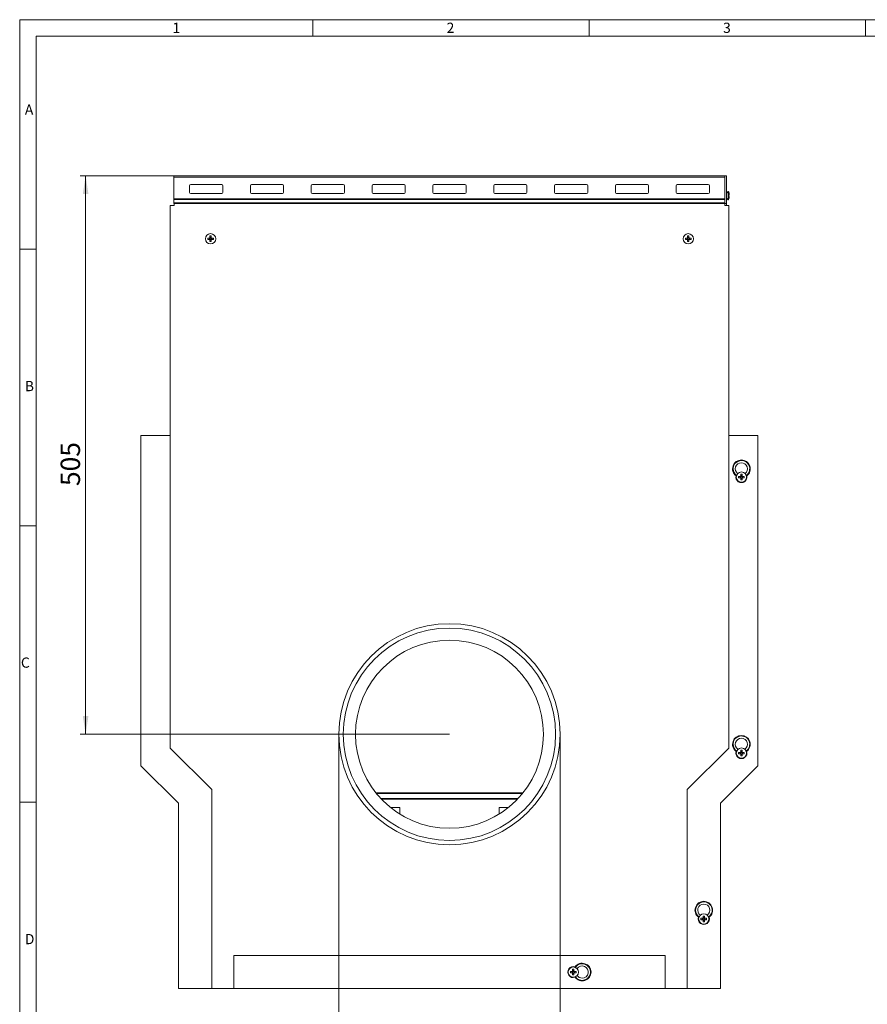
# Model space of a CAD drawing. Units: millimetres. Extents: x 7 to 413, y 7 to 290.
# Drawn here: x 7 to 160, y 112 to 290 of the extents above; entities that cross this region are included whole.
import ezdxf

# ---------------------------------------------------------------- set-up
doc = ezdxf.new("R2010")
doc.units = ezdxf.units.MM
doc.styles.add('SLDTEXTSTYLE0', font='TXT', dxfattribs={"width": 0.75})
doc.styles.add('SLDTEXTSTYLE1', font='TXT', dxfattribs={"width": 0.605})
doc.dimstyles.new('SLDDIMSTYLE0', dxfattribs={"dimtxt": 3.5, "dimasz": 3.302, "dimexe": 0, "dimexo": 0.0625, "dimgap": 0.875, "dimtad": 1, "dimdec": 0, "dimlfac": 5, "dimrnd": 1e-09, "dimzin": 12, "dimdsep": 46, "dimtxsty": 'SLDTEXTSTYLE1', "dimsah": 1, "dimcen": 0.09, "dimadec": 0, "dimazin": 3, "dimtfac": 1, "dimtdec": 0, "dimtofl": 0, "dimtmove": 0, "dimatfit": 3, "dimfxl": 0, "dimfrac": 2, "dimtolj": 1, "dimtzin": 12, "dimarcsym": 0})
doc.dimstyles.new('SLDDIMSTYLE1', dxfattribs={"dimtxt": 3.5, "dimasz": 3.302, "dimexe": 0, "dimexo": 0.0625, "dimgap": 0.875, "dimtad": 1, "dimdec": 0, "dimlfac": 5, "dimrnd": 1e-09, "dimzin": 12, "dimdsep": 46, "dimtxsty": 'SLDTEXTSTYLE1', "dimsah": 1, "dimcen": 0.09, "dimadec": 0, "dimazin": 3, "dimtfac": 1, "dimtdec": 0, "dimtmove": 0, "dimatfit": 0, "dimfxl": 0, "dimfrac": 2, "dimtolj": 1, "dimtzin": 12, "dimarcsym": 0})

# ---------------------------------------------------------------- blocks, each defined once
blk = doc.blocks.new('_D')
at = {"color": 7, "linetype": 'Continuous', "lineweight": 0}
for p, q in [((34.88, 261.78), (17.93, 261.78)), ((18.93, 261.78), (18.93, 160.78)), ((84.73, 160.78), (17.93, 160.78))]:
    blk.add_line(p, q, dxfattribs=at)
for points in [[(18.93, 261.78), (18.42, 258.48), (19.43, 258.48)], [(18.93, 160.78), (19.43, 164.08), (18.42, 164.08)]]:
    blk.add_solid(points, dxfattribs=at)
at = {"color": 7, "linetype": 'Continuous', "lineweight": 0, "insert": (14.41, 205.67), "char_height": 3.5, "attachment_point": 1, "rotation": 90, "style": 'SLDTEXTSTYLE1'}
blk.add_mtext('505', dxfattribs=at)
blk = doc.blocks.new('_D_1')
at = {"color": 7, "linetype": 'Continuous', "lineweight": 0}
for p, q in [((64.73, 160.78), (64.73, 103.78)), ((104.73, 160.78), (104.73, 103.78)), ((64.73, 104.78), (58.38, 104.78)), ((64.73, 104.78), (104.73, 104.78)), ((104.73, 104.78), (111.08, 104.78))]:
    blk.add_line(p, q, dxfattribs=at)
for points in [[(64.73, 104.78), (61.42, 105.29), (61.42, 104.27)], [(104.73, 104.78), (108.03, 104.27), (108.03, 105.29)]]:
    blk.add_solid(points, dxfattribs=at)
at = {"color": 7, "linetype": 'Continuous', "lineweight": 0, "char_height": 3.5, "attachment_point": 1, "style": 'SLDTEXTSTYLE1'}
for s, insert in [('%%c', (65.67, 109.29)), ('200', (70.77, 109.3)), ('= DN 200', (83.31, 109.3))]:
    blk.add_mtext(s, dxfattribs=dict(at, insert=insert))

msp = doc.modelspace()

# ---------------------------------------------------------------- linework, layer by layer
at = {"color": 7, "linetype": 'Continuous', "lineweight": 0}
for p, q in [((413, 290), (7, 290)), ((7, 290), (7, 7)), ((60, 287), (60, 290)), ((110, 290), (110, 287)), ((160, 287), (160, 290)), ((410, 287), (10, 287)), ((10, 287), (10, 10)), ((10, 248.5), (7, 248.5)), ((7, 198.5), (10, 198.5)), ((7, 148.5), (10, 148.5))]:
    msp.add_line(p, q, dxfattribs=at)
at = {"color": 7, "linetype": 'Continuous', "lineweight": 15}
for p, q in [((134.53, 261.78), (34.88, 261.78)), ((34.88, 261.78), (34.88, 261.53)), ((134.53, 261.78), (134.83, 261.78)), ((134.53, 256.78), (134.53, 261.78)), ((134.83, 261.78), (134.83, 256.78)), ((34.88, 261.53), (34.88, 257.6)), ((37.73, 258.77), (37.73, 259.97)), ((37.93, 260.17), (43.53, 260.17)), ((43.73, 259.97), (43.73, 258.77)), ((48.73, 258.77), (48.73, 259.97)), ((48.93, 260.17), (54.53, 260.17)), ((54.73, 259.97), (54.73, 258.77)), ((59.73, 258.77), (59.73, 259.97)), ((59.93, 260.17), (65.53, 260.17)), ((65.73, 259.97), (65.73, 258.77)), ((70.73, 258.77), (70.73, 259.97)), ((70.93, 260.17), (76.53, 260.17)), ((76.73, 259.97), (76.73, 258.77)), ((81.73, 258.77), (81.73, 259.97)), ((81.93, 260.17), (87.53, 260.17)), ((87.73, 259.97), (87.73, 258.77)), ((92.73, 258.77), (92.73, 259.97)), ((92.93, 260.17), (98.53, 260.17)), ((98.73, 259.97), (98.73, 258.77)), ((103.73, 258.77), (103.73, 259.97)), ((103.93, 260.17), (109.53, 260.17)), ((109.73, 259.97), (109.73, 258.77)), ((114.73, 258.77), (114.73, 259.97)), ((114.93, 260.17), (120.53, 260.17)), ((120.73, 259.97), (120.73, 258.77)), ((125.73, 258.77), (125.73, 259.97)), ((125.93, 260.17), (131.53, 260.17)), ((131.73, 259.97), (131.73, 258.77)), ((43.53, 258.57), (37.93, 258.57)), ((54.53, 258.57), (48.93, 258.57)), ((65.53, 258.57), (59.93, 258.57)), ((76.53, 258.57), (70.93, 258.57)), ((87.53, 258.57), (81.93, 258.57)), ((98.53, 258.57), (92.93, 258.57)), ((109.53, 258.57), (103.93, 258.57)), ((120.53, 258.57), (114.93, 258.57)), ((131.53, 258.57), (125.93, 258.57)), ((135.11, 258.92), (134.83, 258.63)), ((135.29, 258.66), (135.28, 258.66)), ((135.34, 258.3), (135.28, 258.3)), ((135.34, 258.38), (135.32, 258.38)), ((34.88, 257.6), (34.88, 257.49)), ((34.88, 257.49), (34.88, 256.87)), ((34.88, 256.87), (34.88, 256.78)), ((34.88, 256.87), (134.53, 256.87)), ((34.88, 256.78), (134.53, 256.78)), ((34.93, 256.78), (34.93, 256.38)), ((134.53, 256.78), (134.83, 256.78)), ((134.53, 256.38), (134.53, 256.78)), ((134.83, 257.73), (135.11, 257.45)), ((134.83, 256.78), (134.83, 256.38)), ((135.34, 258.06), (135.28, 258.06)), ((135.29, 257.7), (135.28, 257.7)), ((135.34, 257.98), (135.32, 257.98)), ((34.23, 256.38), (34.23, 158.28)), ((34.93, 256.38), (34.23, 256.38)), ((135.23, 256.38), (134.53, 256.38)), ((135.23, 158.28), (135.23, 256.38)), ((41.33, 250.51), (41.02, 250.51)), ((41.02, 250.51), (41.02, 250.25)), ((41.03, 250.51), (41.02, 250.51)), ((41.03, 250.26), (41.02, 250.25)), ((41.02, 250.25), (41.33, 250.25)), ((41.32, 250.45), (41.04, 250.5)), ((41.32, 250.32), (41.04, 250.26)), ((41.39, 250.45), (41.32, 250.45)), ((41.32, 250.45), (41.32, 250.32)), ((41.32, 250.32), (41.39, 250.32)), ((41.4, 250.89), (41.4, 250.58)), ((41.4, 250.88), (41.4, 250.89)), ((41.65, 250.89), (41.4, 250.89)), ((41.46, 250.58), (41.4, 250.87)), ((41.4, 250.19), (41.4, 249.87)), ((41.46, 250.18), (41.4, 249.9)), ((41.53, 249.88), (41.4, 249.9)), ((41.4, 249.88), (41.4, 249.87)), ((41.4, 249.87), (41.65, 249.87)), ((41.46, 250.58), (41.46, 250.51)), ((41.59, 250.58), (41.46, 250.58)), ((41.46, 250.25), (41.46, 250.18)), ((41.46, 250.18), (41.59, 250.18)), ((41.65, 249.9), (41.53, 249.88)), ((41.59, 250.58), (41.65, 250.87)), ((41.59, 250.51), (41.59, 250.58)), ((41.59, 250.18), (41.59, 250.25)), ((41.59, 250.18), (41.65, 249.9)), ((41.65, 250.58), (41.65, 250.89)), ((41.65, 250.88), (41.65, 250.89)), ((41.65, 249.87), (41.65, 250.19)), ((41.65, 249.88), (41.65, 249.87)), ((41.73, 250.45), (41.66, 250.45)), ((41.66, 250.32), (41.73, 250.32)), ((42.04, 250.51), (41.72, 250.51)), ((41.72, 250.25), (42.04, 250.25)), ((41.73, 250.45), (42.01, 250.5)), ((41.73, 250.32), (41.73, 250.45)), ((41.73, 250.32), (42.01, 250.26)), ((42.02, 250.51), (42.04, 250.51)), ((42.02, 250.26), (42.04, 250.25)), ((42.04, 250.25), (42.04, 250.51)), ((127.73, 250.51), (127.42, 250.51)), ((127.42, 250.51), (127.42, 250.25)), ((127.43, 250.51), (127.42, 250.51)), ((127.43, 250.26), (127.42, 250.25)), ((127.42, 250.25), (127.73, 250.25)), ((127.72, 250.45), (127.44, 250.5)), ((127.72, 250.32), (127.44, 250.26)), ((127.79, 250.45), (127.72, 250.45)), ((127.72, 250.45), (127.72, 250.32)), ((127.72, 250.32), (127.79, 250.32)), ((128.05, 250.89), (127.8, 250.89)), ((127.8, 250.89), (127.8, 250.58)), ((127.8, 250.88), (127.8, 250.89)), ((127.8, 250.87), (127.93, 250.88)), ((127.86, 250.58), (127.8, 250.87)), ((127.8, 250.19), (127.8, 249.87)), ((127.86, 250.18), (127.8, 249.9)), ((127.8, 249.88), (127.8, 249.87)), ((127.8, 249.87), (128.05, 249.87)), ((127.86, 250.58), (127.86, 250.51)), ((127.99, 250.58), (127.86, 250.58)), ((127.86, 250.25), (127.86, 250.18)), ((127.86, 250.18), (127.99, 250.18)), ((127.93, 250.88), (128.05, 250.87)), ((127.99, 250.58), (128.05, 250.87)), ((127.99, 250.51), (127.99, 250.58)), ((127.99, 250.18), (127.99, 250.25)), ((127.99, 250.18), (128.05, 249.9)), ((128.05, 250.58), (128.05, 250.89)), ((128.05, 250.88), (128.05, 250.89)), ((128.05, 249.87), (128.05, 250.19)), ((128.05, 249.88), (128.05, 249.87)), ((128.13, 250.45), (128.06, 250.45)), ((128.06, 250.32), (128.13, 250.32)), ((128.44, 250.51), (128.12, 250.51)), ((128.12, 250.25), (128.44, 250.25)), ((128.13, 250.45), (128.41, 250.5)), ((128.13, 250.32), (128.13, 250.45)), ((128.13, 250.32), (128.41, 250.26)), ((128.42, 250.51), (128.44, 250.51)), ((128.42, 250.26), (128.44, 250.25)), ((128.44, 250.25), (128.44, 250.51)), ((28.93, 214.78), (28.93, 155.1)), ((34.23, 214.78), (28.93, 214.78)), ((135.23, 214.78), (140.53, 214.78)), ((140.53, 155.1), (140.53, 214.78)), ((136.63, 207.46), (136.55, 207.51)), ((137.32, 207.35), (137.02, 207.41)), ((137.33, 207.41), (137.02, 207.41)), ((137.02, 207.41), (137.02, 207.15)), ((137.32, 207.22), (137.02, 207.15)), ((137.02, 207.15), (137.33, 207.15)), ((137.39, 207.35), (137.32, 207.35)), ((137.32, 207.35), (137.32, 207.22)), ((137.32, 207.22), (137.39, 207.22)), ((137.4, 207.79), (137.4, 207.48)), ((137.45, 207.53), (137.4, 207.79)), ((137.65, 207.79), (137.4, 207.79)), ((137.4, 207.09), (137.4, 206.77)), ((137.46, 207.08), (137.4, 206.77)), ((137.4, 206.77), (137.65, 206.77)), ((137.46, 207.46), (137.46, 207.41)), ((137.46, 207.15), (137.46, 207.08)), ((137.46, 207.08), (137.59, 207.08)), ((137.59, 207.41), (137.59, 207.46)), ((137.59, 207.08), (137.59, 207.15)), ((137.59, 207.08), (137.65, 206.77)), ((137.6, 207.53), (137.65, 207.79)), ((137.65, 207.48), (137.65, 207.79)), ((137.65, 206.77), (137.65, 207.09)), ((137.73, 207.35), (137.66, 207.35)), ((137.66, 207.22), (137.73, 207.22)), ((138.04, 207.41), (137.72, 207.41)), ((137.72, 207.15), (138.04, 207.15)), ((137.73, 207.35), (138.04, 207.41)), ((137.73, 207.22), (137.73, 207.35)), ((137.73, 207.22), (138.04, 207.15)), ((138.04, 207.15), (138.04, 207.41)), ((138.5, 207.51), (138.42, 207.47)), ((34.23, 158.28), (41.73, 150.78)), ((127.73, 150.78), (135.23, 158.28)), ((136.58, 157.69), (136.65, 157.66)), ((137.33, 157.51), (137.02, 157.51)), ((137.02, 157.51), (137.02, 157.25)), ((137.32, 157.45), (137.02, 157.51)), ((137.32, 157.32), (137.02, 157.25)), ((137.02, 157.25), (137.33, 157.25)), ((137.39, 157.45), (137.32, 157.45)), ((137.32, 157.45), (137.32, 157.32)), ((137.32, 157.32), (137.39, 157.32)), ((137.65, 157.89), (137.4, 157.89)), ((137.4, 157.89), (137.4, 157.58)), ((137.46, 157.58), (137.4, 157.89)), ((137.4, 157.19), (137.4, 156.87)), ((137.46, 157.18), (137.4, 156.87)), ((137.4, 156.87), (137.65, 156.87)), ((137.46, 157.58), (137.46, 157.51)), ((137.59, 157.58), (137.46, 157.58)), ((137.46, 157.25), (137.46, 157.18)), ((137.46, 157.18), (137.59, 157.18)), ((137.59, 157.58), (137.65, 157.89)), ((137.59, 157.51), (137.59, 157.58)), ((137.59, 157.18), (137.59, 157.25)), ((137.59, 157.18), (137.65, 156.87)), ((137.65, 157.58), (137.65, 157.89)), ((137.65, 156.87), (137.65, 157.19)), ((137.73, 157.45), (137.66, 157.45)), ((137.66, 157.32), (137.73, 157.32)), ((138.04, 157.51), (137.72, 157.51)), ((137.72, 157.25), (138.04, 157.25)), ((137.73, 157.45), (138.04, 157.51)), ((137.73, 157.32), (137.73, 157.45)), ((137.73, 157.32), (138.04, 157.25)), ((138.04, 157.25), (138.04, 157.51)), ((138.41, 157.65), (138.48, 157.69)), ((28.93, 155.1), (35.73, 148.3)), ((133.73, 148.3), (140.53, 155.1)), ((41.73, 150.78), (41.73, 114.78)), ((98.02, 150.18), (71.44, 150.18)), ((127.73, 114.78), (127.73, 150.78)), ((35.73, 148.3), (35.73, 114.78)), ((72.29, 149.19), (97.16, 149.19)), ((72.42, 149.05), (97.03, 149.05)), ((133.73, 114.78), (133.73, 148.3)), ((74.06, 147.55), (75.73, 147.55)), ((75.73, 147.55), (75.73, 146.36)), ((93.73, 147.55), (95.4, 147.55)), ((93.73, 146.36), (93.73, 147.55)), ((129.78, 127.69), (129.86, 127.66)), ((130.53, 127.51), (130.22, 127.51)), ((130.22, 127.51), (130.22, 127.25)), ((130.52, 127.45), (130.22, 127.51)), ((130.52, 127.32), (130.22, 127.25)), ((130.22, 127.25), (130.53, 127.25)), ((130.59, 127.45), (130.52, 127.45)), ((130.52, 127.45), (130.52, 127.32)), ((130.52, 127.32), (130.59, 127.32)), ((130.6, 127.89), (130.6, 127.58)), ((130.66, 127.58), (130.6, 127.89)), ((130.85, 127.89), (130.6, 127.89)), ((130.6, 127.19), (130.6, 126.87)), ((130.66, 127.18), (130.6, 126.87)), ((130.6, 126.87), (130.85, 126.87)), ((130.66, 127.58), (130.66, 127.51)), ((130.79, 127.58), (130.66, 127.58)), ((130.66, 127.25), (130.66, 127.18)), ((130.66, 127.18), (130.79, 127.18)), ((130.79, 127.58), (130.85, 127.89)), ((130.79, 127.51), (130.79, 127.58)), ((130.79, 127.18), (130.79, 127.25)), ((130.79, 127.18), (130.85, 126.87)), ((130.85, 127.58), (130.85, 127.89)), ((130.85, 126.87), (130.85, 127.19)), ((130.93, 127.45), (130.86, 127.45)), ((130.86, 127.32), (130.93, 127.32)), ((131.24, 127.51), (130.92, 127.51)), ((130.92, 127.25), (131.24, 127.25)), ((130.93, 127.45), (131.24, 127.51)), ((130.93, 127.32), (130.93, 127.45)), ((130.93, 127.32), (131.24, 127.25)), ((131.24, 127.25), (131.24, 127.51)), ((131.61, 127.65), (131.68, 127.69)), ((45.73, 120.78), (123.73, 120.78)), ((45.73, 114.78), (45.73, 120.78)), ((123.73, 120.78), (123.73, 114.78)), ((106.93, 117.91), (106.62, 117.91)), ((106.62, 117.91), (106.62, 117.65)), ((106.92, 117.85), (106.62, 117.91)), ((106.92, 117.72), (106.62, 117.65)), ((106.62, 117.65), (106.93, 117.65)), ((106.99, 117.85), (106.92, 117.85)), ((106.92, 117.85), (106.92, 117.72)), ((106.92, 117.72), (106.99, 117.72)), ((107.25, 118.29), (107, 118.29)), ((107, 118.29), (107, 117.98)), ((107.06, 117.98), (107, 118.29)), ((107, 117.59), (107, 117.27)), ((107.06, 117.58), (107, 117.27)), ((107.06, 117.98), (107.06, 117.91)), ((107.19, 117.98), (107.06, 117.98)), ((107.06, 117.65), (107.06, 117.58)), ((107.06, 117.58), (107.19, 117.58)), ((107.19, 117.98), (107.25, 118.29)), ((107.19, 117.91), (107.19, 117.98)), ((107.19, 117.58), (107.19, 117.65)), ((107.19, 117.58), (107.25, 117.27)), ((107.25, 117.98), (107.25, 118.29)), ((107.25, 117.27), (107.25, 117.59)), ((107.33, 117.85), (107.26, 117.85)), ((107.26, 117.72), (107.33, 117.72)), ((107.64, 117.91), (107.32, 117.91)), ((107.32, 117.65), (107.64, 117.65)), ((107.33, 117.85), (107.64, 117.91)), ((107.33, 117.72), (107.33, 117.85)), ((107.33, 117.72), (107.64, 117.65)), ((107.44, 118.73), (107.4, 118.65)), ((107.64, 117.65), (107.64, 117.91)), ((107, 117.27), (107.25, 117.27)), ((107.4, 116.89), (107.44, 116.83)), ((41.73, 114.78), (35.73, 114.78)), ((41.73, 114.78), (45.73, 114.78)), ((123.73, 114.78), (45.73, 114.78)), ((123.73, 114.78), (127.73, 114.78)), ((133.73, 114.78), (127.73, 114.78))]:
    msp.add_line(p, q, dxfattribs=at)
at = {"color": 8, "linetype": 'Continuous', "lineweight": 0}
for p, q in [((34.88, 261.53), (134.53, 261.53)), ((37.93, 258.57), (37.93, 258.58)), ((43.53, 258.58), (43.53, 258.57)), ((48.93, 258.57), (48.93, 258.58)), ((54.53, 258.58), (54.53, 258.57)), ((59.93, 258.57), (59.93, 258.58)), ((65.53, 258.58), (65.53, 258.57)), ((70.93, 258.57), (70.93, 258.58)), ((76.53, 258.58), (76.53, 258.57)), ((81.93, 258.57), (81.93, 258.58)), ((87.53, 258.58), (87.53, 258.57)), ((92.93, 258.57), (92.93, 258.58)), ((98.53, 258.58), (98.53, 258.57)), ((103.93, 258.57), (103.93, 258.58)), ((109.53, 258.58), (109.53, 258.57)), ((114.93, 258.57), (114.93, 258.58)), ((120.53, 258.58), (120.53, 258.57)), ((125.93, 258.57), (125.93, 258.58)), ((131.53, 258.58), (131.53, 258.57)), ((135.11, 258.92), (135.11, 257.45)), ((135.2, 258.9), (135.2, 257.46)), ((34.88, 257.6), (134.53, 257.6)), ((34.88, 257.49), (134.53, 257.49)), ((41.39, 250.45), (41.33, 250.51)), ((41.39, 250.32), (41.33, 250.25)), ((41.46, 250.51), (41.4, 250.58)), ((41.46, 250.25), (41.4, 250.19)), ((41.59, 250.51), (41.65, 250.58)), ((41.59, 250.25), (41.65, 250.19)), ((41.66, 250.45), (41.72, 250.51)), ((41.66, 250.32), (41.72, 250.25)), ((127.79, 250.45), (127.73, 250.51)), ((127.79, 250.32), (127.73, 250.25)), ((127.86, 250.51), (127.8, 250.58)), ((127.86, 250.25), (127.8, 250.19)), ((127.99, 250.51), (128.05, 250.58)), ((127.99, 250.25), (128.05, 250.19)), ((128.06, 250.45), (128.12, 250.51)), ((128.06, 250.32), (128.12, 250.25)), ((137.39, 207.35), (137.33, 207.41)), ((137.39, 207.22), (137.33, 207.15)), ((137.46, 207.41), (137.4, 207.48)), ((137.46, 207.15), (137.4, 207.09)), ((137.59, 207.41), (137.65, 207.48)), ((137.59, 207.15), (137.65, 207.09)), ((137.66, 207.35), (137.72, 207.41)), ((137.66, 207.22), (137.72, 207.15)), ((137.39, 157.45), (137.33, 157.51)), ((137.39, 157.32), (137.33, 157.25)), ((137.46, 157.51), (137.4, 157.58)), ((137.46, 157.25), (137.4, 157.19)), ((137.59, 157.51), (137.65, 157.58)), ((137.59, 157.25), (137.65, 157.19)), ((137.66, 157.45), (137.72, 157.51)), ((137.66, 157.32), (137.72, 157.25)), ((97.92, 150.06), (71.53, 150.06)), ((130.59, 127.45), (130.53, 127.51)), ((130.59, 127.32), (130.53, 127.25)), ((130.66, 127.51), (130.6, 127.58)), ((130.66, 127.25), (130.6, 127.19)), ((130.79, 127.51), (130.85, 127.58)), ((130.79, 127.25), (130.85, 127.19)), ((130.86, 127.45), (130.92, 127.51)), ((130.86, 127.32), (130.92, 127.25)), ((106.99, 117.85), (106.93, 117.91)), ((106.99, 117.72), (106.93, 117.65)), ((107.06, 117.91), (107, 117.98)), ((107.06, 117.65), (107, 117.59)), ((107.19, 117.91), (107.25, 117.98)), ((107.19, 117.65), (107.25, 117.59)), ((107.26, 117.85), (107.32, 117.91)), ((107.26, 117.72), (107.32, 117.65))]:
    msp.add_line(p, q, dxfattribs=at)
at = {"color": 7, "linetype": 'Continuous', "lineweight": 15, "flags": 128}
for points in [[(41.04, 250.26), (41.03, 250.38), (41.03, 250.44)], [(41.4, 250.87), (41.53, 250.88), (41.65, 250.87)], [(42.01, 250.5), (42.03, 250.38), (42.02, 250.32)], [(127.44, 250.26), (127.43, 250.38), (127.44, 250.5)], [(128.05, 249.9), (127.93, 249.88), (127.8, 249.9)], [(128.41, 250.5), (128.43, 250.38), (128.41, 250.26)]]:
    msp.add_lwpolyline(points, dxfattribs=at)
at = {"color": 7, "linetype": 'Continuous', "lineweight": 15}
for centre, radius in [((41.53, 250.38), 0.93), ((127.93, 250.38), 0.93), ((137.53, 207.28), 0.93), ((84.73, 160.78), 20), ((84.73, 160.78), 19.2), ((84.73, 160.78), 17), ((137.53, 157.38), 0.93), ((130.73, 127.38), 0.93), ((107.13, 117.78), 0.93)]:
    msp.add_circle(centre, radius, dxfattribs=at)
for centre, radius, start, end in [((37.93, 259.97), 0.2, 89.9179, 179.9176), ((43.53, 259.97), 0.2, 0.0824, 90.0821), ((48.93, 259.97), 0.2, 89.9179, 179.9176), ((54.53, 259.97), 0.2, 0.0824, 90.0821), ((59.93, 259.97), 0.2, 89.9179, 179.9176), ((65.53, 259.97), 0.2, 0.0824, 90.0821), ((70.93, 259.97), 0.2, 89.9179, 179.9176), ((76.53, 259.97), 0.2, 0.0824, 90.0821), ((81.93, 259.97), 0.2, 89.9179, 179.9176), ((87.53, 259.97), 0.2, 0.0824, 90.0821), ((92.93, 259.97), 0.2, 89.9179, 179.9176), ((98.53, 259.97), 0.2, 0.0824, 90.0821), ((103.93, 259.97), 0.2, 89.9179, 179.9176), ((109.53, 259.97), 0.2, 0.0824, 90.0821), ((114.93, 259.97), 0.2, 89.9179, 179.9176), ((120.53, 259.97), 0.2, 0.0824, 90.0821), ((125.93, 259.97), 0.2, 89.9179, 179.9176), ((131.53, 259.97), 0.2, 0.0824, 90.0821), ((37.93, 258.77), 0.2, 180.0824, 270.0821), ((43.53, 258.77), 0.2, 269.9179, 359.9176), ((48.93, 258.77), 0.2, 180.0824, 270.0821), ((54.53, 258.77), 0.2, 269.9179, 359.9176), ((59.93, 258.77), 0.2, 180.0824, 270.0821), ((65.53, 258.77), 0.2, 269.9179, 359.9176), ((70.93, 258.77), 0.2, 180.0824, 270.0821), ((76.53, 258.77), 0.2, 269.9179, 359.9176), ((81.93, 258.77), 0.2, 180.0824, 270.0821), ((87.53, 258.77), 0.2, 269.9179, 359.9176), ((92.93, 258.77), 0.2, 180.0824, 270.0821), ((98.53, 258.77), 0.2, 269.9179, 359.9176), ((103.93, 258.77), 0.2, 180.0824, 270.0821), ((109.53, 258.77), 0.2, 269.9179, 359.9176), ((114.93, 258.77), 0.2, 180.0824, 270.0821), ((120.53, 258.77), 0.2, 269.9179, 359.9176), ((125.93, 258.77), 0.2, 180.0824, 270.0821), ((131.53, 258.77), 0.2, 269.9179, 359.9176), ((135.15, 258.88), 0.0527, 25.0576, 135), ((133.66, 258.18), 1.7, 16.4007, 25.0576), ((134.64, 258.22), 0.716, 12.9332, 32.2468), ((134.21, 258.12), 1.14, 9.6275, 25.187), ((133.66, 258.18), 1.7, 7.4245, 16.4429), ((133.66, 258.18), 1.63, 355.7802, 4.2198), ((134.07, 258.29), 1.27, 4.2902, 5.0486), ((134.89, 258.37), 0.453, 351.4551, 352.7089), ((135.15, 257.48), 0.0527, 225, 334.9424), ((133.66, 258.18), 1.7, 334.9424, 343.5993), ((134.21, 258.24), 1.14, 334.813, 350.3725), ((134.64, 258.14), 0.716, 327.7532, 347.0668), ((133.66, 258.18), 1.7, 343.5571, 352.5755), ((134.89, 257.99), 0.453, 7.2911, 8.5449), ((134.07, 258.07), 1.27, 354.9514, 355.7098), ((41.33, 250.58), 0.0681, 270, 0), ((41.33, 250.19), 0.0681, 0, 90), ((41.72, 250.58), 0.0681, 180, 270), ((41.72, 250.19), 0.0681, 90, 180), ((127.73, 250.58), 0.0681, 270, 0), ((127.73, 250.19), 0.0681, 0, 90), ((128.12, 250.58), 0.0681, 180, 270), ((128.12, 250.19), 0.0681, 90, 180), ((137.53, 208.78), 1.6, 307.4627, 232.5373), ((137.53, 208.78), 1.5, 306.1185, 180), ((137.53, 208.78), 1.5, 180, 233.8815), ((137.53, 208.78), 1.1, 308.1502, 231.8498), ((137.53, 207.28), 1, 166.7029, 13.2971), ((137.33, 207.48), 0.0681, 270, 0), ((137.33, 207.09), 0.0681, 0, 90), ((137.72, 207.48), 0.0681, 180, 270), ((137.72, 207.09), 0.0681, 90, 180), ((137.53, 158.98), 1.6, 306.4199, 233.5801), ((137.53, 158.98), 1.5, 304.725, 180), ((137.53, 158.98), 1.5, 180, 235.275), ((137.53, 158.98), 1.1, 304.3798, 235.6202), ((137.53, 157.38), 1, 161.79, 18.21), ((137.33, 157.58), 0.0681, 270, 0), ((137.33, 157.19), 0.0681, 0, 90), ((137.72, 157.58), 0.0681, 180, 270), ((137.72, 157.19), 0.0681, 90, 180), ((130.73, 128.98), 1.6, 306.4199, 233.5801), ((130.73, 128.98), 1.5, 304.725, 180), ((130.73, 128.98), 1.1, 304.3798, 235.6202), ((130.73, 128.98), 1.5, 180, 235.275), ((130.73, 127.38), 1, 161.79, 18.21), ((130.53, 127.58), 0.0681, 270, 0), ((130.53, 127.19), 0.0681, 0, 90), ((130.92, 127.58), 0.0681, 180, 270), ((130.92, 127.19), 0.0681, 90, 180), ((108.73, 117.78), 1.6, 216.4199, 143.5801), ((107.13, 117.78), 1, 71.79, 288.21), ((106.93, 117.98), 0.0681, 270, 0), ((106.93, 117.59), 0.0681, 0, 90), ((107.32, 117.98), 0.0681, 180, 270), ((107.32, 117.59), 0.0681, 90, 180), ((108.73, 117.78), 1.5, 214.725, 145.275), ((108.73, 117.78), 1.1, 270, 145.6202), ((108.73, 117.78), 1.1, 214.3798, 270)]:
    msp.add_arc(centre, radius, start, end, dxfattribs=at)
for points in [[(41.46, 250.51), (41.46, 250.51), (41.46, 250.49), (41.45, 250.47), (41.43, 250.46), (41.41, 250.45), (41.4, 250.45), (41.39, 250.45)], [(41.39, 250.32), (41.4, 250.31), (41.41, 250.31), (41.44, 250.3), (41.45, 250.28), (41.46, 250.26), (41.46, 250.25), (41.46, 250.25)], [(41.66, 250.45), (41.65, 250.45), (41.64, 250.45), (41.62, 250.46), (41.6, 250.48), (41.59, 250.5), (41.59, 250.51), (41.59, 250.51)], [(41.59, 250.25), (41.59, 250.25), (41.59, 250.27), (41.61, 250.29), (41.62, 250.31), (41.64, 250.31), (41.65, 250.31), (41.66, 250.32)], [(127.86, 250.51), (127.86, 250.51), (127.86, 250.49), (127.85, 250.47), (127.83, 250.46), (127.81, 250.45), (127.8, 250.45), (127.79, 250.45)], [(127.79, 250.32), (127.8, 250.31), (127.81, 250.31), (127.84, 250.3), (127.85, 250.28), (127.86, 250.26), (127.86, 250.25), (127.86, 250.25)], [(128.06, 250.45), (128.05, 250.45), (128.04, 250.45), (128.02, 250.46), (128, 250.48), (127.99, 250.5), (127.99, 250.51), (127.99, 250.51)], [(127.99, 250.25), (127.99, 250.25), (127.99, 250.27), (128.01, 250.29), (128.02, 250.31), (128.04, 250.31), (128.05, 250.31), (128.06, 250.32)], [(137.46, 207.41), (137.46, 207.41), (137.46, 207.39), (137.45, 207.37), (137.43, 207.36), (137.41, 207.35), (137.4, 207.35), (137.39, 207.35)], [(137.39, 207.22), (137.4, 207.21), (137.41, 207.21), (137.44, 207.2), (137.45, 207.18), (137.46, 207.16), (137.46, 207.15), (137.46, 207.15)], [(137.66, 207.35), (137.65, 207.35), (137.64, 207.35), (137.62, 207.36), (137.6, 207.38), (137.59, 207.4), (137.59, 207.41), (137.59, 207.41)], [(137.59, 207.15), (137.59, 207.15), (137.59, 207.17), (137.61, 207.19), (137.62, 207.21), (137.64, 207.21), (137.65, 207.21), (137.66, 207.22)], [(137.46, 157.51), (137.46, 157.51), (137.46, 157.49), (137.45, 157.47), (137.43, 157.46), (137.41, 157.45), (137.4, 157.45), (137.39, 157.45)], [(137.39, 157.32), (137.4, 157.31), (137.41, 157.31), (137.44, 157.3), (137.45, 157.28), (137.46, 157.26), (137.46, 157.25), (137.46, 157.25)], [(137.66, 157.45), (137.65, 157.45), (137.64, 157.45), (137.62, 157.46), (137.6, 157.48), (137.59, 157.5), (137.59, 157.51), (137.59, 157.51)], [(137.59, 157.25), (137.59, 157.25), (137.59, 157.27), (137.61, 157.29), (137.62, 157.31), (137.64, 157.31), (137.65, 157.31), (137.66, 157.32)], [(130.66, 127.51), (130.66, 127.51), (130.66, 127.49), (130.65, 127.47), (130.63, 127.46), (130.61, 127.45), (130.6, 127.45), (130.59, 127.45)], [(130.59, 127.32), (130.6, 127.31), (130.61, 127.31), (130.64, 127.3), (130.65, 127.28), (130.66, 127.26), (130.66, 127.25), (130.66, 127.25)], [(130.86, 127.45), (130.85, 127.45), (130.84, 127.45), (130.82, 127.46), (130.8, 127.48), (130.79, 127.5), (130.79, 127.51), (130.79, 127.51)], [(130.79, 127.25), (130.79, 127.25), (130.79, 127.27), (130.81, 127.29), (130.82, 127.31), (130.84, 127.31), (130.85, 127.31), (130.86, 127.32)], [(107.06, 117.91), (107.06, 117.91), (107.06, 117.89), (107.05, 117.87), (107.03, 117.86), (107.01, 117.85), (107, 117.85), (106.99, 117.85)], [(106.99, 117.72), (107, 117.71), (107.01, 117.71), (107.04, 117.7), (107.05, 117.68), (107.06, 117.66), (107.06, 117.65), (107.06, 117.65)], [(107.26, 117.85), (107.25, 117.85), (107.24, 117.85), (107.22, 117.86), (107.2, 117.88), (107.19, 117.9), (107.19, 117.91), (107.19, 117.91)], [(107.19, 117.65), (107.19, 117.65), (107.19, 117.67), (107.21, 117.69), (107.22, 117.71), (107.24, 117.71), (107.25, 117.71), (107.26, 117.72)]]:
    msp.add_open_spline(points, degree=3, knots=[0, 0, 0, 0, 0.214139, 0.428313, 0.643571, 0.857497, 1, 1, 1, 1], dxfattribs=at)

# ---------------------------------------------------------------- texts
at = {"color": 7, "linetype": 'Continuous', "lineweight": 0, "char_height": 1.85, "attachment_point": 1, "style": 'SLDTEXTSTYLE0'}
for s, insert in [('1', (34.63, 289.46)), ('2', (84.21, 289.46)), ('3', (134.21, 289.46)), ('A', (7.93, 274.67)), ('B', (7.93, 224.67)), ('C', (7.22, 174.67)), ('D', (7.93, 124.67))]:
    msp.add_mtext(s, dxfattribs=dict(at, insert=insert))

# ---------------------------------------------------------------- dimensions: what is measured, and where the dimension line sits
at = {"color": 7, "linetype": 'Continuous', "lineweight": 0}
dim = msp.add_linear_dim(base=(18.93, 160.78), p1=(34.88, 261.78), p2=(84.73, 160.78), angle=90, dimstyle='SLDDIMSTYLE0', dxfattribs=at)
dim.commit()
dim.dimension.update_dxf_attribs({"geometry": '_D', "text_midpoint": (18.93, 211.28), "dimtype": 160})
dim = msp.add_linear_dim(base=(104.73, 104.78), p1=(64.73, 160.78), p2=(104.73, 160.78), text='%%c<> = DN 200', dimstyle='SLDDIMSTYLE1', dxfattribs=at)
dim.commit()
dim.dimension.update_dxf_attribs({"geometry": '_D_1', "text_midpoint": (84.73, 104.78), "dimtype": 160})

doc.saveas('drawing.dxf')
